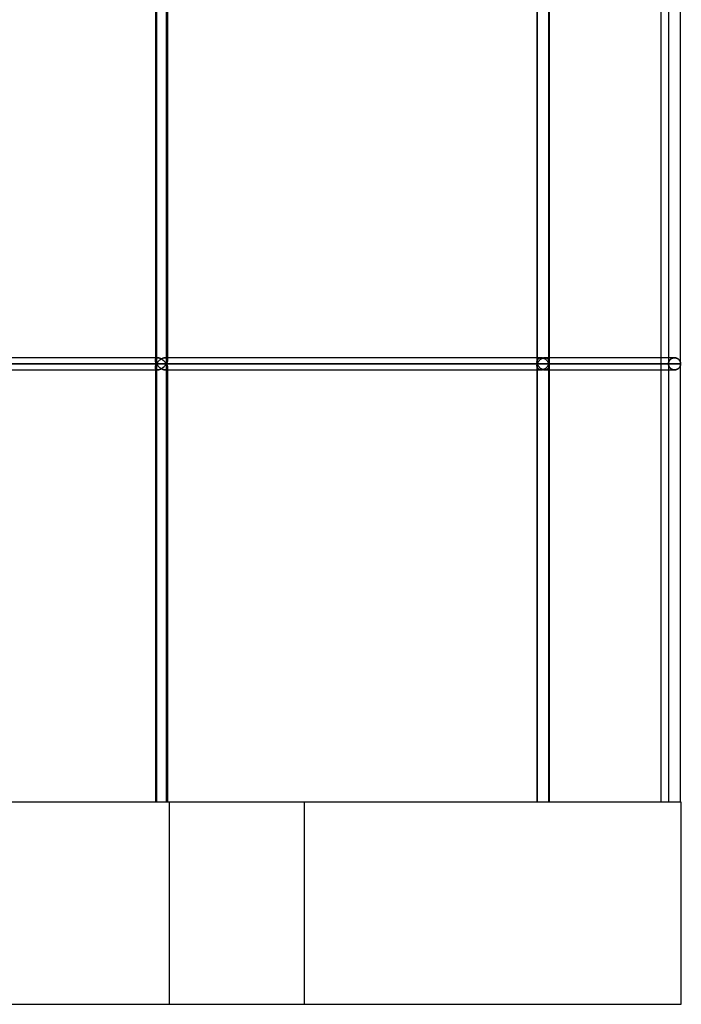
# Model space of a CAD drawing. Units: millimetres. Extents: x -400 to 400, y 0 to 726.
# Drawn here: x 302 to 400, y 0 to 146 of the extents above; entities that cross this region are included whole.
import ezdxf

# ---------------------------------------------------------------- set-up
doc = ezdxf.new("R2010")
doc.units = ezdxf.units.MM
doc.layers.add('MAIN-1', color=7, linetype='Continuous')
doc.layers.add('MAIN-2', color=7, linetype='Continuous')

msp = doc.modelspace()

# ---------------------------------------------------------------- linework, layer by layer
at = {"layer": 'MAIN-1'}
for p, q in [((323.53, 95.1), (323.53, 160.2)), ((323.7, 159.67), (323.7, 95.63)), ((380.33, 95.1), (380.33, 160.2)), ((380.37, 159.92), (380.37, 95.38)), ((399.9, 95.1), (399.9, 160.2)), ((321.9, 159.3), (321.9, 96)), ((378.57, 159.3), (378.57, 96)), ((397, 96), (397, 159.3)), ((398.1, 159.3), (398.1, 96)), ((235.06, 95.1), (323.53, 95.1)), ((322.27, 96), (235.43, 96)), ((322.27, 96), (322.32, 96)), ((322.32, 96), (322.38, 95.99)), ((322.38, 95.99), (322.44, 95.98)), ((322.44, 95.98), (322.51, 95.96)), ((322.51, 95.96), (322.57, 95.94)), ((322.57, 95.94), (322.63, 95.91)), ((322.63, 95.91), (322.69, 95.89)), ((322.69, 95.89), (322.75, 95.85)), ((322.75, 95.85), (322.81, 95.82)), ((322.81, 95.82), (322.87, 95.78)), ((322.87, 95.78), (322.93, 95.74)), ((322.93, 95.74), (322.98, 95.7)), ((322.98, 95.7), (323.03, 95.66)), ((323.03, 95.66), (323.09, 95.62)), ((323.09, 95.62), (323.14, 95.58)), ((323.14, 95.58), (323.18, 95.53)), ((323.18, 95.53), (323.23, 95.48)), ((323.23, 95.48), (323.27, 95.44)), ((323.27, 95.44), (323.32, 95.39)), ((323.32, 95.39), (323.36, 95.34)), ((323.36, 95.34), (323.39, 95.29)), ((323.39, 95.29), (323.43, 95.25)), ((323.43, 95.25), (323.46, 95.2)), ((323.46, 95.2), (323.5, 95.15)), ((323.5, 95.05), (323.46, 95)), ((323.5, 95.15), (323.53, 95.1)), ((323.53, 95.1), (323.5, 95.05)), ((323.53, 95.1), (323.56, 95.15)), ((323.53, 95.1), (380.33, 95.1)), ((323.56, 95.05), (323.53, 95.1)), ((323.53, 30), (323.53, 95.1)), ((323.56, 95.15), (323.58, 95.21)), ((323.58, 94.99), (323.56, 95.05)), ((323.58, 95.21), (323.61, 95.26)), ((323.61, 95.26), (323.63, 95.31)), ((323.63, 95.31), (323.65, 95.36)), ((323.65, 95.36), (323.67, 95.42)), ((323.67, 95.42), (323.68, 95.47)), ((323.68, 95.47), (323.69, 95.52)), ((323.69, 95.57), (323.7, 95.62)), ((323.69, 95.52), (323.69, 95.57)), ((379.19, 96), (323.7, 96)), ((379.19, 96), (379.26, 96)), ((379.26, 96), (379.32, 95.99)), ((379.32, 95.99), (379.39, 95.98)), ((379.39, 95.98), (379.46, 95.96)), ((379.46, 95.96), (379.52, 95.94)), ((379.52, 95.94), (379.58, 95.91)), ((379.58, 95.91), (379.65, 95.89)), ((379.65, 95.89), (379.71, 95.85)), ((379.71, 95.85), (379.76, 95.82)), ((379.76, 95.82), (379.82, 95.78)), ((379.82, 95.78), (379.87, 95.74)), ((379.87, 95.74), (379.92, 95.7)), ((379.92, 95.7), (379.96, 95.66)), ((379.96, 95.66), (380.01, 95.62)), ((380.01, 95.62), (380.05, 95.58)), ((380.05, 95.58), (380.09, 95.53)), ((380.09, 95.53), (380.13, 95.48)), ((380.13, 95.48), (380.16, 95.44)), ((380.16, 95.44), (380.19, 95.39)), ((380.19, 95.39), (380.22, 95.34)), ((380.22, 95.34), (380.25, 95.29)), ((380.25, 95.29), (380.27, 95.25)), ((380.27, 95.25), (380.29, 95.2)), ((380.29, 95.2), (380.31, 95.15)), ((380.31, 95.05), (380.29, 95)), ((380.31, 95.15), (380.33, 95.1)), ((380.33, 95.1), (380.31, 95.05)), ((380.33, 95.1), (380.34, 95.14)), ((380.33, 95.1), (399.9, 95.1)), ((380.34, 95.06), (380.33, 95.1)), ((380.33, 30), (380.33, 95.1)), ((380.34, 95.14), (380.35, 95.18)), ((380.35, 95.02), (380.34, 95.06)), ((380.35, 95.18), (380.36, 95.22)), ((380.36, 95.26), (380.37, 95.3)), ((380.36, 95.22), (380.36, 95.26)), ((399, 96), (380.37, 96)), ((380.37, 95.3), (380.37, 95.34)), ((399, 96), (399.07, 96)), ((399.07, 96), (399.13, 95.99)), ((399.13, 95.99), (399.2, 95.98)), ((399.2, 95.98), (399.26, 95.96)), ((399.26, 95.96), (399.33, 95.94)), ((399.33, 95.94), (399.38, 95.91)), ((399.38, 95.91), (399.44, 95.88)), ((399.44, 95.88), (399.49, 95.85)), ((399.49, 95.85), (399.54, 95.82)), ((399.54, 95.82), (399.59, 95.78)), ((399.59, 95.78), (399.63, 95.74)), ((399.63, 95.74), (399.67, 95.7)), ((399.67, 95.7), (399.7, 95.66)), ((399.7, 95.66), (399.73, 95.62)), ((399.73, 95.62), (399.76, 95.57)), ((399.76, 95.57), (399.79, 95.53)), ((399.79, 95.53), (399.81, 95.48)), ((399.81, 95.48), (399.83, 95.44)), ((399.83, 95.44), (399.85, 95.39)), ((399.85, 95.39), (399.87, 95.34)), ((399.87, 95.34), (399.88, 95.29)), ((399.88, 95.29), (399.89, 95.25)), ((399.89, 95.25), (399.89, 95.2)), ((399.89, 95.2), (399.9, 95.15)), ((399.9, 95.05), (399.89, 95)), ((399.9, 95.15), (399.9, 95.1)), ((399.9, 95.1), (399.9, 95.05)), ((399.9, 30), (399.9, 95.1)), ((235.43, 94.2), (322.27, 94.2)), ((321.9, 94.2), (321.9, 30)), ((322.32, 94.2), (322.27, 94.2)), ((322.38, 94.21), (322.32, 94.2)), ((322.44, 94.22), (322.38, 94.21)), ((322.51, 94.24), (322.44, 94.22)), ((322.57, 94.26), (322.51, 94.24)), ((322.63, 94.29), (322.57, 94.26)), ((322.69, 94.31), (322.63, 94.29)), ((322.75, 94.35), (322.69, 94.31)), ((322.81, 94.38), (322.75, 94.35)), ((322.87, 94.42), (322.81, 94.38)), ((322.93, 94.46), (322.87, 94.42)), ((322.98, 94.5), (322.93, 94.46)), ((323.03, 94.54), (322.98, 94.5)), ((323.09, 94.58), (323.03, 94.54)), ((323.14, 94.62), (323.09, 94.58)), ((323.18, 94.67), (323.14, 94.62)), ((323.23, 94.72), (323.18, 94.67)), ((323.27, 94.76), (323.23, 94.72)), ((323.32, 94.81), (323.27, 94.76)), ((323.36, 94.86), (323.32, 94.81)), ((323.39, 94.91), (323.36, 94.86)), ((323.43, 94.95), (323.39, 94.91)), ((323.46, 95), (323.43, 94.95)), ((323.61, 94.94), (323.58, 94.99)), ((323.63, 94.89), (323.61, 94.94)), ((323.65, 94.84), (323.63, 94.89)), ((323.67, 94.78), (323.65, 94.84)), ((323.68, 94.73), (323.67, 94.78)), ((323.69, 94.68), (323.68, 94.73)), ((323.69, 94.63), (323.69, 94.68)), ((323.7, 94.58), (323.69, 94.63)), ((323.7, 94.57), (323.7, 30)), ((323.7, 94.2), (379.19, 94.2)), ((378.57, 94.2), (378.57, 30)), ((379.26, 94.2), (379.19, 94.2)), ((379.32, 94.21), (379.26, 94.2)), ((379.39, 94.22), (379.32, 94.21)), ((379.46, 94.24), (379.39, 94.22)), ((379.52, 94.26), (379.46, 94.24)), ((379.58, 94.29), (379.52, 94.26)), ((379.65, 94.31), (379.58, 94.29)), ((379.71, 94.35), (379.65, 94.31)), ((379.76, 94.38), (379.71, 94.35)), ((379.82, 94.42), (379.76, 94.38)), ((379.87, 94.46), (379.82, 94.42)), ((379.92, 94.5), (379.87, 94.46)), ((379.96, 94.54), (379.92, 94.5)), ((380.01, 94.58), (379.96, 94.54)), ((380.05, 94.62), (380.01, 94.58)), ((380.09, 94.67), (380.05, 94.62)), ((380.13, 94.72), (380.09, 94.67)), ((380.16, 94.76), (380.13, 94.72)), ((380.19, 94.81), (380.16, 94.76)), ((380.22, 94.86), (380.19, 94.81)), ((380.25, 94.91), (380.22, 94.86)), ((380.27, 94.95), (380.25, 94.91)), ((380.29, 95), (380.27, 94.95)), ((380.36, 94.98), (380.35, 95.02)), ((380.36, 94.94), (380.36, 94.98)), ((380.37, 94.9), (380.36, 94.94)), ((380.37, 94.86), (380.37, 94.9)), ((380.37, 94.82), (380.37, 30)), ((380.37, 94.2), (399, 94.2)), ((397, 30), (397, 94.2)), ((398.1, 94.2), (398.1, 30)), ((399.07, 94.2), (399, 94.2)), ((399.13, 94.21), (399.07, 94.2)), ((399.2, 94.22), (399.13, 94.21)), ((399.26, 94.24), (399.2, 94.22)), ((399.33, 94.26), (399.26, 94.24)), ((399.38, 94.29), (399.33, 94.26)), ((399.44, 94.32), (399.38, 94.29)), ((399.49, 94.35), (399.44, 94.32)), ((399.54, 94.38), (399.49, 94.35)), ((399.59, 94.42), (399.54, 94.38)), ((399.63, 94.46), (399.59, 94.42)), ((399.67, 94.5), (399.63, 94.46)), ((399.7, 94.54), (399.67, 94.5)), ((399.73, 94.58), (399.7, 94.54)), ((399.76, 94.63), (399.73, 94.58)), ((399.79, 94.67), (399.76, 94.63)), ((399.81, 94.72), (399.79, 94.67)), ((399.83, 94.76), (399.81, 94.72)), ((399.85, 94.81), (399.83, 94.76)), ((399.87, 94.86), (399.85, 94.81)), ((399.88, 94.91), (399.87, 94.86)), ((399.89, 94.95), (399.88, 94.91)), ((399.89, 95), (399.89, 94.95)), ((400, 30), (-400, 30)), ((400, 0), (400, 30)), ((-400, 0), (400, 0))]:
    msp.add_line(p, q, dxfattribs=at)
at = {"layer": 'MAIN-2'}
for p, q in [((321.9, 159.67), (321.9, 95.63)), ((322.07, 160.2), (322.07, 95.1)), ((322.07, 160.2), (322.07, 95.1)), ((323.53, 95.1), (323.53, 160.2)), ((323.7, 159.67), (323.7, 95.63)), ((378.57, 159.92), (378.57, 95.38)), ((378.62, 160.2), (378.62, 95.1)), ((378.62, 160.2), (378.62, 95.1)), ((380.33, 95.1), (380.33, 160.2)), ((380.37, 159.92), (380.37, 95.38)), ((322.07, 95.1), (234, 95.1)), ((234, 95.1), (322.07, 95.1)), ((323.53, 95.1), (235.06, 95.1)), ((322.27, 96), (235.25, 96)), ((321.9, 96), (321.9, 95.63)), ((321.91, 95.75), (321.9, 95.71)), ((321.9, 95.71), (321.91, 95.75)), ((321.9, 95.71), (321.9, 95.66)), ((321.9, 95.66), (321.9, 95.71)), ((321.9, 95.66), (321.9, 95.62)), ((321.9, 95.62), (321.9, 95.66)), ((321.9, 95.62), (321.9, 95.57)), ((321.9, 95.57), (321.9, 95.62)), ((321.9, 95.57), (321.91, 95.52)), ((321.91, 95.52), (321.9, 95.57)), ((321.93, 95.79), (321.91, 95.75)), ((321.91, 95.75), (321.93, 95.79)), ((321.91, 95.52), (321.92, 95.47)), ((321.92, 95.47), (321.91, 95.52)), ((321.92, 95.47), (321.93, 95.42)), ((321.93, 95.42), (321.92, 95.47)), ((321.94, 95.83), (321.93, 95.79)), ((321.93, 95.79), (321.94, 95.83)), ((321.93, 95.42), (321.95, 95.36)), ((321.95, 95.36), (321.93, 95.42)), ((321.97, 95.87), (321.94, 95.83)), ((321.94, 95.83), (321.97, 95.87)), ((321.95, 95.36), (321.97, 95.31)), ((321.97, 95.31), (321.95, 95.36)), ((321.99, 95.9), (321.97, 95.87)), ((321.97, 95.87), (321.99, 95.9)), ((321.97, 95.31), (321.99, 95.26)), ((321.99, 95.26), (321.97, 95.31)), ((322.03, 95.93), (321.99, 95.9)), ((321.99, 95.9), (322.03, 95.93)), ((321.99, 95.26), (322.01, 95.21)), ((322.01, 95.21), (321.99, 95.26)), ((322.01, 95.21), (322.04, 95.15)), ((322.04, 95.15), (322.01, 95.21)), ((322.01, 94.99), (322.04, 95.05)), ((322.04, 95.05), (322.01, 94.99)), ((322.06, 95.95), (322.03, 95.93)), ((322.03, 95.93), (322.06, 95.95)), ((322.04, 95.15), (322.07, 95.1)), ((322.07, 95.1), (322.04, 95.15)), ((322.04, 95.05), (322.07, 95.1)), ((322.07, 95.1), (322.04, 95.05)), ((322.11, 95.97), (322.06, 95.95)), ((322.06, 95.95), (322.11, 95.97)), ((322.1, 95.15), (322.07, 95.1)), ((322.07, 95.1), (322.1, 95.15)), ((322.07, 95.1), (322.1, 95.05)), ((378.62, 95.1), (322.07, 95.1)), ((322.1, 95.05), (322.07, 95.1)), ((322.07, 95.1), (378.62, 95.1)), ((322.07, 95.1), (322.07, 30)), ((322.07, 95.1), (322.07, 30)), ((322.13, 95.2), (322.1, 95.15)), ((322.1, 95.15), (322.13, 95.2)), ((322.1, 95.05), (322.13, 95)), ((322.13, 95), (322.1, 95.05)), ((322.16, 95.99), (322.11, 95.97)), ((322.11, 95.97), (322.16, 95.99)), ((322.17, 95.25), (322.13, 95.2)), ((322.13, 95.2), (322.17, 95.25)), ((322.21, 96), (322.16, 95.99)), ((322.16, 95.99), (322.21, 96)), ((322.21, 95.3), (322.17, 95.25)), ((322.17, 95.25), (322.21, 95.3)), ((322.27, 96), (322.21, 96)), ((322.21, 96), (322.27, 96)), ((322.25, 95.35), (322.21, 95.3)), ((322.21, 95.3), (322.25, 95.35)), ((322.29, 95.4), (322.25, 95.35)), ((322.25, 95.35), (322.29, 95.4)), ((322.32, 96), (322.27, 96)), ((322.33, 95.45), (322.29, 95.4)), ((322.29, 95.4), (322.33, 95.45)), ((322.38, 95.99), (322.32, 96)), ((322.38, 95.5), (322.33, 95.45)), ((322.33, 95.45), (322.38, 95.5)), ((322.44, 95.98), (322.38, 95.99)), ((322.43, 95.55), (322.38, 95.5)), ((322.38, 95.5), (322.43, 95.55)), ((322.48, 95.59), (322.43, 95.55)), ((322.43, 95.55), (322.48, 95.59)), ((322.51, 95.96), (322.44, 95.98)), ((322.53, 95.64), (322.48, 95.59)), ((322.48, 95.59), (322.53, 95.64)), ((322.57, 95.94), (322.51, 95.96)), ((322.59, 95.68), (322.53, 95.64)), ((322.53, 95.64), (322.59, 95.68)), ((322.63, 95.91), (322.57, 95.94)), ((322.64, 95.73), (322.59, 95.68)), ((322.59, 95.68), (322.64, 95.73)), ((322.69, 95.89), (322.63, 95.91)), ((322.7, 95.77), (322.64, 95.73)), ((322.64, 95.73), (322.7, 95.77)), ((322.75, 95.85), (322.69, 95.89)), ((322.76, 95.81), (322.7, 95.77)), ((322.7, 95.77), (322.76, 95.81)), ((322.81, 95.82), (322.75, 95.85)), ((322.82, 95.84), (322.76, 95.81)), ((322.76, 95.81), (322.82, 95.84)), ((322.87, 95.78), (322.81, 95.82)), ((322.89, 95.88), (322.82, 95.84)), ((322.82, 95.84), (322.89, 95.88)), ((322.93, 95.74), (322.87, 95.78)), ((322.95, 95.91), (322.89, 95.88)), ((322.89, 95.88), (322.95, 95.91)), ((322.98, 95.7), (322.93, 95.74)), ((323.01, 95.93), (322.95, 95.91)), ((322.95, 95.91), (323.01, 95.93)), ((323.03, 95.66), (322.98, 95.7)), ((323.08, 95.96), (323.01, 95.93)), ((323.01, 95.93), (323.08, 95.96)), ((323.09, 95.62), (323.03, 95.66)), ((323.14, 95.98), (323.08, 95.96)), ((323.08, 95.96), (323.14, 95.98)), ((323.14, 95.58), (323.09, 95.62)), ((323.21, 95.99), (323.14, 95.98)), ((323.14, 95.98), (323.21, 95.99)), ((323.18, 95.53), (323.14, 95.58)), ((323.23, 95.48), (323.18, 95.53)), ((323.27, 96), (323.21, 95.99)), ((323.21, 95.99), (323.27, 96)), ((323.27, 95.44), (323.23, 95.48)), ((323.33, 96), (323.27, 96)), ((323.27, 96), (323.33, 96)), ((323.32, 95.39), (323.27, 95.44)), ((323.36, 95.34), (323.32, 95.39)), ((323.38, 96), (323.33, 96)), ((323.33, 96), (323.38, 96)), ((379.19, 96), (323.33, 96)), ((323.7, 96), (323.33, 96)), ((323.39, 95.29), (323.36, 95.34)), ((323.44, 95.99), (323.38, 96)), ((323.38, 96), (323.44, 95.99)), ((323.43, 95.25), (323.39, 95.29)), ((323.46, 95.2), (323.43, 95.25)), ((323.49, 95.97), (323.44, 95.99)), ((323.44, 95.99), (323.49, 95.97)), ((323.5, 95.15), (323.46, 95.2)), ((323.46, 95), (323.5, 95.05)), ((323.53, 95.95), (323.49, 95.97)), ((323.49, 95.97), (323.53, 95.95)), ((323.53, 95.1), (323.5, 95.15)), ((323.5, 95.05), (323.53, 95.1)), ((323.57, 95.93), (323.53, 95.95)), ((323.53, 95.95), (323.57, 95.93)), ((323.56, 95.15), (323.53, 95.1)), ((323.53, 95.1), (323.56, 95.05)), ((380.33, 95.1), (323.53, 95.1)), ((323.53, 30), (323.53, 95.1)), ((323.58, 95.21), (323.56, 95.15)), ((323.56, 95.05), (323.58, 94.99)), ((323.6, 95.9), (323.57, 95.93)), ((323.57, 95.93), (323.6, 95.9)), ((323.61, 95.26), (323.58, 95.21)), ((323.63, 95.87), (323.6, 95.9)), ((323.6, 95.9), (323.63, 95.87)), ((323.63, 95.31), (323.61, 95.26)), ((323.65, 95.83), (323.63, 95.87)), ((323.63, 95.87), (323.65, 95.83)), ((323.65, 95.36), (323.63, 95.31)), ((323.67, 95.79), (323.65, 95.83)), ((323.65, 95.83), (323.67, 95.79)), ((323.67, 95.42), (323.65, 95.36)), ((323.68, 95.75), (323.67, 95.79)), ((323.67, 95.79), (323.68, 95.75)), ((323.68, 95.47), (323.67, 95.42)), ((323.69, 95.71), (323.68, 95.75)), ((323.68, 95.75), (323.69, 95.71)), ((323.69, 95.52), (323.68, 95.47)), ((323.7, 95.66), (323.69, 95.71)), ((323.69, 95.71), (323.7, 95.66)), ((323.7, 95.62), (323.69, 95.57)), ((323.69, 95.57), (323.69, 95.52)), ((323.7, 95.62), (323.7, 95.66)), ((323.7, 95.66), (323.7, 95.62)), ((378.57, 96), (378.57, 95.38)), ((378.58, 95.49), (378.57, 95.44)), ((378.57, 95.44), (378.58, 95.49)), ((378.57, 95.44), (378.57, 95.39)), ((378.57, 95.39), (378.57, 95.44)), ((378.57, 95.39), (378.57, 95.34)), ((378.57, 95.34), (378.57, 95.39)), ((378.57, 95.34), (378.57, 95.3)), ((378.57, 95.3), (378.57, 95.34)), ((378.57, 95.3), (378.58, 95.26)), ((378.58, 95.26), (378.57, 95.3)), ((378.59, 95.54), (378.58, 95.49)), ((378.58, 95.49), (378.59, 95.54)), ((378.58, 95.26), (378.59, 95.22)), ((378.59, 95.22), (378.58, 95.26)), ((378.6, 95.59), (378.59, 95.54)), ((378.59, 95.54), (378.6, 95.59)), ((378.59, 95.22), (378.59, 95.18)), ((378.59, 95.18), (378.59, 95.22)), ((378.59, 95.18), (378.6, 95.14)), ((378.6, 95.14), (378.59, 95.18)), ((378.59, 95.02), (378.6, 95.06)), ((378.6, 95.06), (378.59, 95.02)), ((378.62, 95.63), (378.6, 95.59)), ((378.6, 95.59), (378.62, 95.63)), ((378.6, 95.14), (378.62, 95.1)), ((378.62, 95.1), (378.6, 95.14)), ((378.6, 95.06), (378.62, 95.1)), ((378.62, 95.1), (378.6, 95.06)), ((378.64, 95.68), (378.62, 95.63)), ((378.62, 95.63), (378.64, 95.68)), ((378.63, 95.15), (378.62, 95.1)), ((378.62, 95.1), (378.63, 95.15)), ((378.62, 95.1), (378.63, 95.05)), ((398.1, 95.1), (378.62, 95.1)), ((378.63, 95.05), (378.62, 95.1)), ((378.62, 95.1), (398.1, 95.1)), ((378.62, 95.1), (378.62, 30)), ((378.62, 95.1), (378.62, 30)), ((378.65, 95.2), (378.63, 95.15)), ((378.63, 95.15), (378.65, 95.2)), ((378.63, 95.05), (378.65, 95)), ((378.65, 95), (378.63, 95.05)), ((378.66, 95.72), (378.64, 95.68)), ((378.64, 95.68), (378.66, 95.72)), ((378.67, 95.25), (378.65, 95.2)), ((378.65, 95.2), (378.67, 95.25)), ((378.69, 95.76), (378.66, 95.72)), ((378.66, 95.72), (378.69, 95.76)), ((378.7, 95.3), (378.67, 95.25)), ((378.67, 95.25), (378.7, 95.3)), ((378.72, 95.8), (378.69, 95.76)), ((378.69, 95.76), (378.72, 95.8)), ((378.73, 95.35), (378.7, 95.3)), ((378.7, 95.3), (378.73, 95.35)), ((378.76, 95.84), (378.72, 95.8)), ((378.72, 95.8), (378.76, 95.84)), ((378.76, 95.4), (378.73, 95.35)), ((378.73, 95.35), (378.76, 95.4)), ((378.8, 95.87), (378.76, 95.84)), ((378.76, 95.84), (378.8, 95.87)), ((378.79, 95.45), (378.76, 95.4)), ((378.76, 95.4), (378.79, 95.45)), ((378.83, 95.5), (378.79, 95.45)), ((378.79, 95.45), (378.83, 95.5)), ((378.84, 95.91), (378.8, 95.87)), ((378.8, 95.87), (378.84, 95.91)), ((378.87, 95.55), (378.83, 95.5)), ((378.83, 95.5), (378.87, 95.55)), ((378.89, 95.93), (378.84, 95.91)), ((378.84, 95.91), (378.89, 95.93)), ((378.91, 95.59), (378.87, 95.55)), ((378.87, 95.55), (378.91, 95.59)), ((378.94, 95.96), (378.89, 95.93)), ((378.89, 95.93), (378.94, 95.96)), ((378.95, 95.64), (378.91, 95.59)), ((378.91, 95.59), (378.95, 95.64)), ((379, 95.97), (378.94, 95.96)), ((378.94, 95.96), (379, 95.97)), ((379, 95.68), (378.95, 95.64)), ((378.95, 95.64), (379, 95.68)), ((379.06, 95.99), (379, 95.97)), ((379, 95.97), (379.06, 95.99)), ((379.05, 95.73), (379, 95.68)), ((379, 95.68), (379.05, 95.73)), ((379.1, 95.77), (379.05, 95.73)), ((379.05, 95.73), (379.1, 95.77)), ((379.13, 96), (379.06, 95.99)), ((379.06, 95.99), (379.13, 96)), ((379.16, 95.81), (379.1, 95.77)), ((379.1, 95.77), (379.16, 95.81)), ((379.19, 96), (379.13, 96)), ((379.13, 96), (379.19, 96)), ((379.22, 95.84), (379.16, 95.81)), ((379.16, 95.81), (379.22, 95.84)), ((379.26, 96), (379.19, 96)), ((379.28, 95.88), (379.22, 95.84)), ((379.22, 95.84), (379.28, 95.88)), ((379.32, 95.99), (379.26, 96)), ((379.34, 95.91), (379.28, 95.88)), ((379.28, 95.88), (379.34, 95.91)), ((379.39, 95.98), (379.32, 95.99)), ((379.41, 95.93), (379.34, 95.91)), ((379.34, 95.91), (379.41, 95.93)), ((379.46, 95.96), (379.39, 95.98)), ((379.47, 95.96), (379.41, 95.93)), ((379.41, 95.93), (379.47, 95.96)), ((379.52, 95.94), (379.46, 95.96)), ((379.54, 95.98), (379.47, 95.96)), ((379.47, 95.96), (379.54, 95.98)), ((379.58, 95.91), (379.52, 95.94)), ((379.61, 95.99), (379.54, 95.98)), ((379.54, 95.98), (379.61, 95.99)), ((379.65, 95.89), (379.58, 95.91)), ((379.68, 96), (379.61, 95.99)), ((379.61, 95.99), (379.68, 96)), ((379.71, 95.85), (379.65, 95.89)), ((379.75, 96), (379.68, 96)), ((379.68, 96), (379.75, 96)), ((379.76, 95.82), (379.71, 95.85)), ((379.82, 96), (379.75, 96)), ((379.75, 96), (379.82, 96)), ((380.37, 96), (379.75, 96)), ((379.82, 95.78), (379.76, 95.82)), ((379.88, 95.99), (379.82, 96)), ((379.82, 96), (379.88, 95.99)), ((379.87, 95.74), (379.82, 95.78)), ((379.92, 95.7), (379.87, 95.74)), ((379.94, 95.97), (379.88, 95.99)), ((379.88, 95.99), (379.94, 95.97)), ((379.96, 95.66), (379.92, 95.7)), ((380, 95.96), (379.94, 95.97)), ((379.94, 95.97), (380, 95.96)), ((380.01, 95.62), (379.96, 95.66)), ((380.05, 95.93), (380, 95.96)), ((380, 95.96), (380.05, 95.93)), ((380.05, 95.58), (380.01, 95.62)), ((380.1, 95.91), (380.05, 95.93)), ((380.05, 95.93), (380.1, 95.91)), ((380.09, 95.53), (380.05, 95.58)), ((380.13, 95.48), (380.09, 95.53)), ((380.15, 95.87), (380.1, 95.91)), ((380.1, 95.91), (380.15, 95.87)), ((380.16, 95.44), (380.13, 95.48)), ((380.19, 95.84), (380.15, 95.87)), ((380.15, 95.87), (380.19, 95.84)), ((380.19, 95.39), (380.16, 95.44)), ((380.22, 95.8), (380.19, 95.84)), ((380.19, 95.84), (380.22, 95.8)), ((380.22, 95.34), (380.19, 95.39)), ((380.25, 95.76), (380.22, 95.8)), ((380.22, 95.8), (380.25, 95.76)), ((380.25, 95.29), (380.22, 95.34)), ((380.28, 95.72), (380.25, 95.76)), ((380.25, 95.76), (380.28, 95.72)), ((380.27, 95.25), (380.25, 95.29)), ((380.29, 95.2), (380.27, 95.25)), ((380.31, 95.68), (380.28, 95.72)), ((380.28, 95.72), (380.31, 95.68)), ((380.31, 95.15), (380.29, 95.2)), ((380.29, 95), (380.31, 95.05)), ((380.33, 95.63), (380.31, 95.68)), ((380.31, 95.68), (380.33, 95.63)), ((380.33, 95.1), (380.31, 95.15)), ((380.31, 95.05), (380.33, 95.1)), ((380.34, 95.59), (380.33, 95.63)), ((380.33, 95.63), (380.34, 95.59)), ((380.34, 95.14), (380.33, 95.1)), ((380.33, 95.1), (380.34, 95.06)), ((399.9, 95.1), (380.33, 95.1)), ((380.33, 30), (380.33, 95.1)), ((380.35, 95.54), (380.34, 95.59)), ((380.34, 95.59), (380.35, 95.54)), ((380.35, 95.18), (380.34, 95.14)), ((380.34, 95.06), (380.35, 95.02)), ((380.36, 95.49), (380.35, 95.54)), ((380.35, 95.54), (380.36, 95.49)), ((380.36, 95.22), (380.35, 95.18)), ((380.37, 95.44), (380.36, 95.49)), ((380.36, 95.49), (380.37, 95.44)), ((380.37, 95.3), (380.36, 95.26)), ((380.36, 95.26), (380.36, 95.22)), ((380.37, 95.39), (380.37, 95.44)), ((380.37, 95.44), (380.37, 95.39)), ((380.37, 95.34), (380.37, 95.39)), ((380.37, 95.39), (380.37, 95.34)), ((380.37, 95.34), (380.37, 95.3)), ((397, 94.2), (397, 96)), ((398.1, 96), (398.1, 95.1)), ((398.11, 95.2), (398.1, 95.15)), ((398.1, 95.15), (398.11, 95.2)), ((398.1, 95.15), (398.1, 95.1)), ((398.1, 95.1), (398.1, 95.15)), ((398.1, 95.05), (398.1, 95.1)), ((398.1, 95.1), (398.1, 95.05)), ((398.1, 95.1), (398.1, 94.2)), ((398.11, 95), (398.1, 95.05)), ((398.1, 95.05), (398.11, 95)), ((398.12, 95.3), (398.11, 95.25)), ((398.11, 95.25), (398.12, 95.3)), ((398.11, 95.25), (398.11, 95.2)), ((398.11, 95.2), (398.11, 95.25)), ((398.14, 95.35), (398.12, 95.3)), ((398.12, 95.3), (398.14, 95.35)), ((398.15, 95.4), (398.14, 95.35)), ((398.14, 95.35), (398.15, 95.4)), ((398.17, 95.45), (398.15, 95.4)), ((398.15, 95.4), (398.17, 95.45)), ((398.19, 95.5), (398.17, 95.45)), ((398.17, 95.45), (398.19, 95.5)), ((398.22, 95.55), (398.19, 95.5)), ((398.19, 95.5), (398.22, 95.55)), ((398.25, 95.59), (398.22, 95.55)), ((398.22, 95.55), (398.25, 95.59)), ((398.28, 95.64), (398.25, 95.59)), ((398.25, 95.59), (398.28, 95.64)), ((398.31, 95.68), (398.28, 95.64)), ((398.28, 95.64), (398.31, 95.68)), ((398.35, 95.73), (398.31, 95.68)), ((398.31, 95.68), (398.35, 95.73)), ((398.4, 95.77), (398.35, 95.73)), ((398.35, 95.73), (398.4, 95.77)), ((398.44, 95.81), (398.4, 95.77)), ((398.4, 95.77), (398.44, 95.81)), ((398.49, 95.84), (398.44, 95.81)), ((398.44, 95.81), (398.49, 95.84)), ((398.54, 95.88), (398.49, 95.84)), ((398.49, 95.84), (398.54, 95.88)), ((398.6, 95.91), (398.54, 95.88)), ((398.54, 95.88), (398.6, 95.91)), ((398.66, 95.93), (398.6, 95.91)), ((398.6, 95.91), (398.66, 95.93)), ((398.72, 95.96), (398.66, 95.93)), ((398.66, 95.93), (398.72, 95.96)), ((398.79, 95.98), (398.72, 95.96)), ((398.72, 95.96), (398.79, 95.98)), ((398.86, 95.99), (398.79, 95.98)), ((398.79, 95.98), (398.86, 95.99)), ((398.93, 96), (398.86, 95.99)), ((398.86, 95.99), (398.93, 96)), ((399, 96), (398.93, 96)), ((398.93, 96), (399, 96)), ((399.07, 96), (399, 96)), ((399.13, 95.99), (399.07, 96)), ((399.2, 95.98), (399.13, 95.99)), ((399.26, 95.96), (399.2, 95.98)), ((399.33, 95.94), (399.26, 95.96)), ((399.38, 95.91), (399.33, 95.94)), ((399.44, 95.88), (399.38, 95.91)), ((399.49, 95.85), (399.44, 95.88)), ((399.54, 95.82), (399.49, 95.85)), ((399.59, 95.78), (399.54, 95.82)), ((399.63, 95.74), (399.59, 95.78)), ((399.67, 95.7), (399.63, 95.74)), ((399.7, 95.66), (399.67, 95.7)), ((399.73, 95.62), (399.7, 95.66)), ((399.76, 95.57), (399.73, 95.62)), ((399.79, 95.53), (399.76, 95.57)), ((399.81, 95.48), (399.79, 95.53)), ((399.83, 95.44), (399.81, 95.48)), ((399.85, 95.39), (399.83, 95.44)), ((399.87, 95.34), (399.85, 95.39)), ((399.88, 95.29), (399.87, 95.34)), ((399.89, 95.25), (399.88, 95.29)), ((399.89, 95.2), (399.89, 95.25)), ((399.9, 95.15), (399.89, 95.2)), ((399.89, 95), (399.9, 95.05)), ((399.9, 95.1), (399.9, 95.15)), ((399.9, 95.05), (399.9, 95.1)), ((235.25, 94.2), (322.27, 94.2)), ((321.9, 94.63), (321.91, 94.68)), ((321.91, 94.68), (321.9, 94.63)), ((321.9, 94.58), (321.9, 94.63)), ((321.9, 94.63), (321.9, 94.58)), ((321.9, 94.54), (321.9, 94.58)), ((321.9, 94.58), (321.9, 94.54)), ((321.9, 94.57), (321.9, 94.2)), ((321.9, 94.49), (321.9, 94.54)), ((321.9, 94.54), (321.9, 94.49)), ((321.91, 94.45), (321.9, 94.49)), ((321.9, 94.49), (321.91, 94.45)), ((321.91, 94.68), (321.92, 94.73)), ((321.92, 94.73), (321.91, 94.68)), ((321.93, 94.41), (321.91, 94.45)), ((321.91, 94.45), (321.93, 94.41)), ((321.92, 94.73), (321.93, 94.78)), ((321.93, 94.78), (321.92, 94.73)), ((321.93, 94.78), (321.95, 94.84)), ((321.95, 94.84), (321.93, 94.78)), ((321.94, 94.37), (321.93, 94.41)), ((321.93, 94.41), (321.94, 94.37)), ((321.97, 94.33), (321.94, 94.37)), ((321.94, 94.37), (321.97, 94.33)), ((321.95, 94.84), (321.97, 94.89)), ((321.97, 94.89), (321.95, 94.84)), ((321.97, 94.89), (321.99, 94.94)), ((321.99, 94.94), (321.97, 94.89)), ((321.99, 94.3), (321.97, 94.33)), ((321.97, 94.33), (321.99, 94.3)), ((321.99, 94.94), (322.01, 94.99)), ((322.01, 94.99), (321.99, 94.94)), ((322.03, 94.27), (321.99, 94.3)), ((321.99, 94.3), (322.03, 94.27)), ((322.06, 94.25), (322.03, 94.27)), ((322.03, 94.27), (322.06, 94.25)), ((322.11, 94.23), (322.06, 94.25)), ((322.06, 94.25), (322.11, 94.23)), ((322.16, 94.21), (322.11, 94.23)), ((322.11, 94.23), (322.16, 94.21)), ((322.13, 95), (322.17, 94.95)), ((322.17, 94.95), (322.13, 95)), ((322.21, 94.2), (322.16, 94.21)), ((322.16, 94.21), (322.21, 94.2)), ((322.17, 94.95), (322.21, 94.9)), ((322.21, 94.9), (322.17, 94.95)), ((322.21, 94.9), (322.25, 94.85)), ((322.25, 94.85), (322.21, 94.9)), ((322.27, 94.2), (322.21, 94.2)), ((322.21, 94.2), (322.27, 94.2)), ((322.25, 94.85), (322.29, 94.8)), ((322.29, 94.8), (322.25, 94.85)), ((322.27, 94.2), (322.32, 94.2)), ((322.29, 94.8), (322.33, 94.75)), ((322.33, 94.75), (322.29, 94.8)), ((322.32, 94.2), (322.38, 94.21)), ((322.33, 94.75), (322.38, 94.7)), ((322.38, 94.7), (322.33, 94.75)), ((322.38, 94.7), (322.43, 94.65)), ((322.43, 94.65), (322.38, 94.7)), ((322.38, 94.21), (322.44, 94.22)), ((322.43, 94.65), (322.48, 94.61)), ((322.48, 94.61), (322.43, 94.65)), ((322.44, 94.22), (322.51, 94.24)), ((322.48, 94.61), (322.53, 94.56)), ((322.53, 94.56), (322.48, 94.61)), ((322.51, 94.24), (322.57, 94.26)), ((322.53, 94.56), (322.59, 94.52)), ((322.59, 94.52), (322.53, 94.56)), ((322.57, 94.26), (322.63, 94.29)), ((322.59, 94.52), (322.64, 94.47)), ((322.64, 94.47), (322.59, 94.52)), ((322.63, 94.29), (322.69, 94.31)), ((322.64, 94.47), (322.7, 94.43)), ((322.7, 94.43), (322.64, 94.47)), ((322.69, 94.31), (322.75, 94.35)), ((322.7, 94.43), (322.76, 94.39)), ((322.76, 94.39), (322.7, 94.43)), ((322.75, 94.35), (322.81, 94.38)), ((322.76, 94.39), (322.82, 94.36)), ((322.82, 94.36), (322.76, 94.39)), ((322.81, 94.38), (322.87, 94.42)), ((322.82, 94.36), (322.89, 94.32)), ((322.89, 94.32), (322.82, 94.36)), ((322.87, 94.42), (322.93, 94.46)), ((322.89, 94.32), (322.95, 94.29)), ((322.95, 94.29), (322.89, 94.32)), ((322.93, 94.46), (322.98, 94.5)), ((322.95, 94.29), (323.01, 94.27)), ((323.01, 94.27), (322.95, 94.29)), ((322.98, 94.5), (323.03, 94.54)), ((323.01, 94.27), (323.08, 94.24)), ((323.08, 94.24), (323.01, 94.27)), ((323.03, 94.54), (323.09, 94.58)), ((323.08, 94.24), (323.14, 94.22)), ((323.14, 94.22), (323.08, 94.24)), ((323.09, 94.58), (323.14, 94.62)), ((323.14, 94.62), (323.18, 94.67)), ((323.14, 94.22), (323.21, 94.21)), ((323.21, 94.21), (323.14, 94.22)), ((323.18, 94.67), (323.23, 94.72)), ((323.21, 94.21), (323.27, 94.2)), ((323.27, 94.2), (323.21, 94.21)), ((323.23, 94.72), (323.27, 94.76)), ((323.27, 94.76), (323.32, 94.81)), ((323.27, 94.2), (323.33, 94.2)), ((323.33, 94.2), (323.27, 94.2)), ((323.32, 94.81), (323.36, 94.86)), ((323.33, 94.2), (323.38, 94.2)), ((323.38, 94.2), (323.33, 94.2)), ((323.33, 94.2), (323.7, 94.2)), ((323.33, 94.2), (379.19, 94.2)), ((323.36, 94.86), (323.39, 94.91)), ((323.38, 94.2), (323.44, 94.21)), ((323.44, 94.21), (323.38, 94.2)), ((323.39, 94.91), (323.43, 94.95)), ((323.43, 94.95), (323.46, 95)), ((323.44, 94.21), (323.49, 94.23)), ((323.49, 94.23), (323.44, 94.21)), ((323.49, 94.23), (323.53, 94.25)), ((323.53, 94.25), (323.49, 94.23)), ((323.53, 94.25), (323.57, 94.27)), ((323.57, 94.27), (323.53, 94.25)), ((323.57, 94.27), (323.6, 94.3)), ((323.6, 94.3), (323.57, 94.27)), ((323.58, 94.99), (323.61, 94.94)), ((323.6, 94.3), (323.63, 94.33)), ((323.63, 94.33), (323.6, 94.3)), ((323.61, 94.94), (323.63, 94.89)), ((323.63, 94.89), (323.65, 94.84)), ((323.63, 94.33), (323.65, 94.37)), ((323.65, 94.37), (323.63, 94.33)), ((323.65, 94.84), (323.67, 94.78)), ((323.65, 94.37), (323.67, 94.41)), ((323.67, 94.41), (323.65, 94.37)), ((323.67, 94.78), (323.68, 94.73)), ((323.67, 94.41), (323.68, 94.45)), ((323.68, 94.45), (323.67, 94.41)), ((323.68, 94.73), (323.69, 94.68)), ((323.68, 94.45), (323.69, 94.49)), ((323.69, 94.49), (323.68, 94.45)), ((323.69, 94.68), (323.69, 94.63)), ((323.69, 94.63), (323.7, 94.58)), ((323.69, 94.49), (323.7, 94.54)), ((323.7, 94.54), (323.69, 94.49)), ((323.7, 94.54), (323.7, 94.58)), ((323.7, 94.58), (323.7, 94.54)), ((378.57, 94.9), (378.58, 94.94)), ((378.58, 94.94), (378.57, 94.9)), ((378.57, 94.86), (378.57, 94.9)), ((378.57, 94.9), (378.57, 94.86)), ((378.57, 94.81), (378.57, 94.86)), ((378.57, 94.86), (378.57, 94.81)), ((378.57, 94.82), (378.57, 94.2)), ((378.57, 94.76), (378.57, 94.81)), ((378.57, 94.81), (378.57, 94.76)), ((378.58, 94.71), (378.57, 94.76)), ((378.57, 94.76), (378.58, 94.71)), ((378.58, 94.94), (378.59, 94.98)), ((378.59, 94.98), (378.58, 94.94)), ((378.59, 94.66), (378.58, 94.71)), ((378.58, 94.71), (378.59, 94.66)), ((378.59, 94.98), (378.59, 95.02)), ((378.59, 95.02), (378.59, 94.98)), ((378.6, 94.61), (378.59, 94.66)), ((378.59, 94.66), (378.6, 94.61)), ((378.62, 94.57), (378.6, 94.61)), ((378.6, 94.61), (378.62, 94.57)), ((378.64, 94.52), (378.62, 94.57)), ((378.62, 94.57), (378.64, 94.52)), ((378.66, 94.48), (378.64, 94.52)), ((378.64, 94.52), (378.66, 94.48)), ((378.65, 95), (378.67, 94.95)), ((378.67, 94.95), (378.65, 95)), ((378.69, 94.44), (378.66, 94.48)), ((378.66, 94.48), (378.69, 94.44)), ((378.67, 94.95), (378.7, 94.9)), ((378.7, 94.9), (378.67, 94.95)), ((378.72, 94.4), (378.69, 94.44)), ((378.69, 94.44), (378.72, 94.4)), ((378.7, 94.9), (378.73, 94.85)), ((378.73, 94.85), (378.7, 94.9)), ((378.76, 94.36), (378.72, 94.4)), ((378.72, 94.4), (378.76, 94.36)), ((378.73, 94.85), (378.76, 94.8)), ((378.76, 94.8), (378.73, 94.85)), ((378.76, 94.8), (378.79, 94.75)), ((378.79, 94.75), (378.76, 94.8)), ((378.8, 94.33), (378.76, 94.36)), ((378.76, 94.36), (378.8, 94.33)), ((378.79, 94.75), (378.83, 94.7)), ((378.83, 94.7), (378.79, 94.75)), ((378.84, 94.29), (378.8, 94.33)), ((378.8, 94.33), (378.84, 94.29)), ((378.83, 94.7), (378.87, 94.65)), ((378.87, 94.65), (378.83, 94.7)), ((378.89, 94.27), (378.84, 94.29)), ((378.84, 94.29), (378.89, 94.27)), ((378.87, 94.65), (378.91, 94.61)), ((378.91, 94.61), (378.87, 94.65)), ((378.94, 94.24), (378.89, 94.27)), ((378.89, 94.27), (378.94, 94.24)), ((378.91, 94.61), (378.95, 94.56)), ((378.95, 94.56), (378.91, 94.61)), ((379, 94.23), (378.94, 94.24)), ((378.94, 94.24), (379, 94.23)), ((378.95, 94.56), (379, 94.52)), ((379, 94.52), (378.95, 94.56)), ((379, 94.52), (379.05, 94.47)), ((379.05, 94.47), (379, 94.52)), ((379.06, 94.21), (379, 94.23)), ((379, 94.23), (379.06, 94.21)), ((379.05, 94.47), (379.1, 94.43)), ((379.1, 94.43), (379.05, 94.47)), ((379.13, 94.2), (379.06, 94.21)), ((379.06, 94.21), (379.13, 94.2)), ((379.1, 94.43), (379.16, 94.39)), ((379.16, 94.39), (379.1, 94.43)), ((379.19, 94.2), (379.13, 94.2)), ((379.13, 94.2), (379.19, 94.2)), ((379.16, 94.39), (379.22, 94.36)), ((379.22, 94.36), (379.16, 94.39)), ((379.19, 94.2), (379.26, 94.2)), ((379.22, 94.36), (379.28, 94.32)), ((379.28, 94.32), (379.22, 94.36)), ((379.26, 94.2), (379.32, 94.21)), ((379.28, 94.32), (379.34, 94.29)), ((379.34, 94.29), (379.28, 94.32)), ((379.32, 94.21), (379.39, 94.22)), ((379.34, 94.29), (379.41, 94.27)), ((379.41, 94.27), (379.34, 94.29)), ((379.39, 94.22), (379.46, 94.24)), ((379.41, 94.27), (379.47, 94.24)), ((379.47, 94.24), (379.41, 94.27)), ((379.46, 94.24), (379.52, 94.26)), ((379.47, 94.24), (379.54, 94.22)), ((379.54, 94.22), (379.47, 94.24)), ((379.52, 94.26), (379.58, 94.29)), ((379.54, 94.22), (379.61, 94.21)), ((379.61, 94.21), (379.54, 94.22)), ((379.58, 94.29), (379.65, 94.31)), ((379.61, 94.21), (379.68, 94.2)), ((379.68, 94.2), (379.61, 94.21)), ((379.65, 94.31), (379.71, 94.35)), ((379.68, 94.2), (379.75, 94.2)), ((379.75, 94.2), (379.68, 94.2)), ((379.71, 94.35), (379.76, 94.38)), ((379.75, 94.2), (379.82, 94.2)), ((379.82, 94.2), (379.75, 94.2)), ((379.75, 94.2), (380.37, 94.2)), ((379.76, 94.38), (379.82, 94.42)), ((379.82, 94.42), (379.87, 94.46)), ((379.82, 94.2), (379.88, 94.21)), ((379.88, 94.21), (379.82, 94.2)), ((379.87, 94.46), (379.92, 94.5)), ((379.88, 94.21), (379.94, 94.23)), ((379.94, 94.23), (379.88, 94.21)), ((379.92, 94.5), (379.96, 94.54)), ((379.94, 94.23), (380, 94.24)), ((380, 94.24), (379.94, 94.23)), ((379.96, 94.54), (380.01, 94.58)), ((380, 94.24), (380.05, 94.27)), ((380.05, 94.27), (380, 94.24)), ((380.01, 94.58), (380.05, 94.62)), ((380.05, 94.62), (380.09, 94.67)), ((380.05, 94.27), (380.1, 94.29)), ((380.1, 94.29), (380.05, 94.27)), ((380.09, 94.67), (380.13, 94.72)), ((380.1, 94.29), (380.15, 94.33)), ((380.15, 94.33), (380.1, 94.29)), ((380.13, 94.72), (380.16, 94.76)), ((380.15, 94.33), (380.19, 94.36)), ((380.19, 94.36), (380.15, 94.33)), ((380.16, 94.76), (380.19, 94.81)), ((380.19, 94.81), (380.22, 94.86)), ((380.19, 94.36), (380.22, 94.4)), ((380.22, 94.4), (380.19, 94.36)), ((380.22, 94.86), (380.25, 94.91)), ((380.22, 94.4), (380.25, 94.44)), ((380.25, 94.44), (380.22, 94.4)), ((380.25, 94.91), (380.27, 94.95)), ((380.25, 94.44), (380.28, 94.48)), ((380.28, 94.48), (380.25, 94.44)), ((380.27, 94.95), (380.29, 95)), ((380.28, 94.48), (380.31, 94.52)), ((380.31, 94.52), (380.28, 94.48)), ((380.31, 94.52), (380.33, 94.57)), ((380.33, 94.57), (380.31, 94.52)), ((380.33, 94.57), (380.34, 94.61)), ((380.34, 94.61), (380.33, 94.57)), ((380.34, 94.61), (380.35, 94.66)), ((380.35, 94.66), (380.34, 94.61)), ((380.35, 95.02), (380.36, 94.98)), ((380.35, 94.66), (380.36, 94.71)), ((380.36, 94.71), (380.35, 94.66)), ((380.36, 94.98), (380.36, 94.94)), ((380.36, 94.94), (380.37, 94.9)), ((380.36, 94.71), (380.37, 94.76)), ((380.37, 94.76), (380.36, 94.71)), ((380.37, 94.9), (380.37, 94.86)), ((380.37, 94.81), (380.37, 94.86)), ((380.37, 94.86), (380.37, 94.81)), ((380.37, 94.76), (380.37, 94.81)), ((380.37, 94.81), (380.37, 94.76)), ((398.11, 94.95), (398.11, 95)), ((398.11, 95), (398.11, 94.95)), ((398.12, 94.9), (398.11, 94.95)), ((398.11, 94.95), (398.12, 94.9)), ((398.14, 94.85), (398.12, 94.9)), ((398.12, 94.9), (398.14, 94.85)), ((398.15, 94.8), (398.14, 94.85)), ((398.14, 94.85), (398.15, 94.8)), ((398.17, 94.75), (398.15, 94.8)), ((398.15, 94.8), (398.17, 94.75)), ((398.19, 94.7), (398.17, 94.75)), ((398.17, 94.75), (398.19, 94.7)), ((398.22, 94.65), (398.19, 94.7)), ((398.19, 94.7), (398.22, 94.65)), ((398.25, 94.61), (398.22, 94.65)), ((398.22, 94.65), (398.25, 94.61)), ((398.28, 94.56), (398.25, 94.61)), ((398.25, 94.61), (398.28, 94.56)), ((398.31, 94.52), (398.28, 94.56)), ((398.28, 94.56), (398.31, 94.52)), ((398.35, 94.47), (398.31, 94.52)), ((398.31, 94.52), (398.35, 94.47)), ((398.4, 94.43), (398.35, 94.47)), ((398.35, 94.47), (398.4, 94.43)), ((398.44, 94.39), (398.4, 94.43)), ((398.4, 94.43), (398.44, 94.39)), ((398.49, 94.36), (398.44, 94.39)), ((398.44, 94.39), (398.49, 94.36)), ((398.54, 94.32), (398.49, 94.36)), ((398.49, 94.36), (398.54, 94.32)), ((398.6, 94.29), (398.54, 94.32)), ((398.54, 94.32), (398.6, 94.29)), ((398.66, 94.27), (398.6, 94.29)), ((398.6, 94.29), (398.66, 94.27)), ((398.72, 94.24), (398.66, 94.27)), ((398.66, 94.27), (398.72, 94.24)), ((398.79, 94.22), (398.72, 94.24)), ((398.72, 94.24), (398.79, 94.22)), ((398.86, 94.21), (398.79, 94.22)), ((398.79, 94.22), (398.86, 94.21)), ((398.93, 94.2), (398.86, 94.21)), ((398.86, 94.21), (398.93, 94.2)), ((399, 94.2), (398.93, 94.2)), ((398.93, 94.2), (399, 94.2)), ((399, 94.2), (399.07, 94.2)), ((399.07, 94.2), (399.13, 94.21)), ((399.13, 94.21), (399.2, 94.22)), ((399.2, 94.22), (399.26, 94.24)), ((399.26, 94.24), (399.33, 94.26)), ((399.33, 94.26), (399.38, 94.29)), ((399.38, 94.29), (399.44, 94.32)), ((399.44, 94.32), (399.49, 94.35)), ((399.49, 94.35), (399.54, 94.38)), ((399.54, 94.38), (399.59, 94.42)), ((399.59, 94.42), (399.63, 94.46)), ((399.63, 94.46), (399.67, 94.5)), ((399.67, 94.5), (399.7, 94.54)), ((399.7, 94.54), (399.73, 94.58)), ((399.73, 94.58), (399.76, 94.63)), ((399.76, 94.63), (399.79, 94.67)), ((399.79, 94.67), (399.81, 94.72)), ((399.81, 94.72), (399.83, 94.76)), ((399.83, 94.76), (399.85, 94.81)), ((399.85, 94.81), (399.87, 94.86)), ((399.87, 94.86), (399.88, 94.91)), ((399.88, 94.91), (399.89, 94.95)), ((399.89, 94.95), (399.89, 95)), ((324, 0), (324, 30)), ((324, 0), (324, 30)), ((344, 30), (344, 0)), ((344, 30), (344, 0)), ((400, 30), (400, 30)), ((400, 0), (400, 0))]:
    msp.add_line(p, q, dxfattribs=at)

doc.saveas('drawing.dxf')
